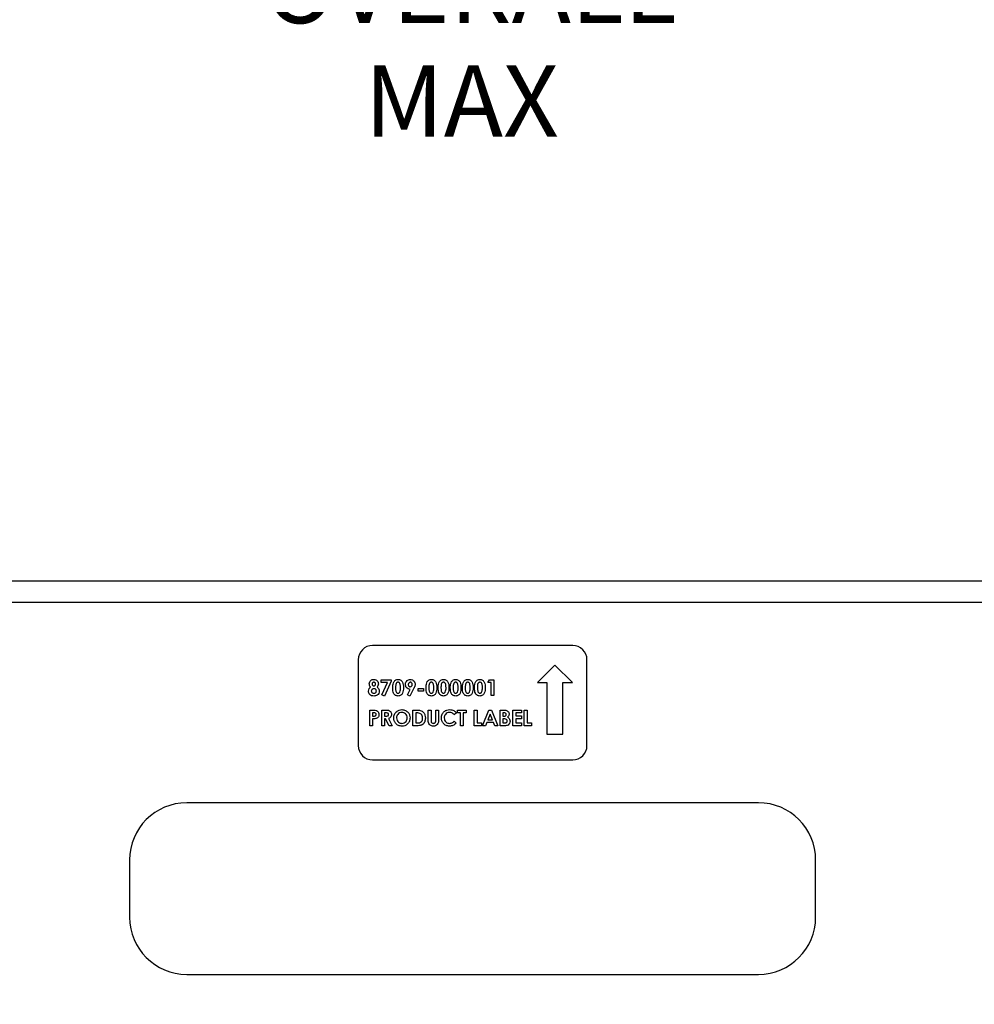
# Model space of a CAD drawing. Units: inches. Extents: x 3 to 99.1, y 1.5 to 64.7.
# Drawn here: x 40.4 to 48.7, y 34.2 to 42.8 of the extents above; entities that cross this region are included whole.
import ezdxf

# ---------------------------------------------------------------- set-up
doc = ezdxf.new("R2010")
doc.units = ezdxf.units.IN
doc.header["$LTSCALE"] = 6
doc.header["$MEASUREMENT"] = 0
doc.layers.add('LAYER_1', color=5, linetype='Continuous')
doc.styles.add('SLDTEXTSTYLE0', font='TXT', dxfattribs={"width": 0.75})
doc.dimstyles.new('SLDDIMSTYLE0', dxfattribs={"dimtxt": 0.625, "dimasz": 0.625, "dimexe": 0, "dimexo": 0.0625, "dimgap": 0.15625, "dimtad": 0, "dimtih": 1, "dimtoh": 1, "dimrnd": 1e-09, "dimzin": 12, "dimdsep": 46, "dimtxsty": 'SLDTEXTSTYLE0', "dimsah": 1, "dimcen": 0.09, "dimadec": 0, "dimazin": 3, "dimtfac": 1, "dimtofl": 0, "dimtmove": 0, "dimatfit": 3, "dimfxl": 1, "dimfrac": 2, "dimtolj": 1, "dimtzin": 12, "dimarcsym": 0})
doc.dimstyles.new('SLDDIMSTYLE1', dxfattribs={"dimtxt": 0.625, "dimasz": 0.625, "dimexe": 0, "dimexo": 0.0625, "dimgap": 0.15625, "dimtad": 0, "dimtih": 1, "dimtoh": 1, "dimrnd": 1e-09, "dimzin": 4, "dimdsep": 46, "dimtxsty": 'SLDTEXTSTYLE0', "dimsah": 1, "dimcen": 0.09, "dimadec": 0, "dimazin": 1, "dimtfac": 1, "dimtofl": 0, "dimtmove": 0, "dimatfit": 3, "dimfxl": 1, "dimfrac": 2, "dimtolj": 1, "dimtzin": 12, "dimarcsym": 0})

# ---------------------------------------------------------------- blocks, each defined once
blk = doc.blocks.new('_D_1')
at = {"layer": 'LAYER_1'}
for p, q in [((4.3361, 37.3993), (4.3361, 13.7431)), ((84.3361, 37.3993), (84.3361, 13.7431)), ((4.3361, 14.4931), (42.329, 14.4931)), ((43.0665, 14.4931), (42.8763, 14.4931)), ((42.8763, 14.4931), (42.8763, 13.5)), ((45.6058, 14.4931), (45.7959, 14.4931)), ((45.7959, 14.4931), (45.7959, 13.5)), ((84.3361, 14.4931), (46.3432, 14.4931)), ((42.8763, 13.5), (43.0665, 13.5)), ((45.7959, 13.5), (45.6058, 13.5))]:
    blk.add_line(p, q, dxfattribs=at)
for points in [[(4.3361, 14.4931), (4.9611, 14.3969), (4.9611, 14.5892)], [(84.3361, 14.4931), (83.7111, 14.5892), (83.7111, 14.3969)]]:
    blk.add_solid(points, dxfattribs=at)
at = {"layer": 'LAYER_1', "char_height": 0.625, "attachment_point": 1, "style": 'SLDTEXTSTYLE0'}
for s, insert in [('80.00', (43.2974, 15.4255)), ('2032.0', (43.0665, 14.3057))]:
    blk.add_mtext(s, dxfattribs=dict(at, insert=insert))
blk = doc.blocks.new('_D_2')
at = {"layer": 'LAYER_1'}
for p, q in [((43.0664, 44.6973), (42.8763, 44.6973)), ((42.8763, 44.6973), (42.8763, 43.7042)), ((45.6058, 44.6973), (45.7959, 44.6973)), ((45.7959, 44.6973), (45.7959, 43.7042)), ((4.1726, 37.2493), (4.1726, 44.3743)), ((84.4996, 37.2493), (84.4996, 44.3743)), ((42.8763, 43.7042), (43.0664, 43.7042)), ((45.7959, 43.7042), (45.6058, 43.7042)), ((4.1726, 43.6243), (42.384, 43.6243)), ((84.4996, 43.6243), (46.2882, 43.6243))]:
    blk.add_line(p, q, dxfattribs=at)
for points in [[(4.1726, 43.6243), (4.7976, 43.5282), (4.7976, 43.7205)], [(84.4996, 43.6243), (83.8746, 43.7205), (83.8746, 43.5282)]]:
    blk.add_solid(points, dxfattribs=at)
at = {"layer": 'LAYER_1', "char_height": 0.625, "attachment_point": 1, "style": 'SLDTEXTSTYLE0'}
for s, insert in [('80.33', (43.2974, 45.6297)), ('2040.3', (43.0664, 44.5099)), ('OVERALL', (42.5109, 43.3901)), ('MAX', (43.3911, 42.397))]:
    blk.add_mtext(s, dxfattribs=dict(at, insert=insert))
blk = doc.blocks.new('_D_3')
at = {"layer": 'LAYER_1'}
for p, q in [((49.2236, 37.8868), (49.2236, 32.5118)), ((49.2236, 30.7883), (49.2236, 32.5118)), ((44.6549, 30.7883), (44.4648, 30.7883)), ((44.4648, 30.7883), (44.4648, 29.7952)), ((46.7324, 30.7883), (46.9225, 30.7883)), ((46.9225, 30.7883), (46.9225, 29.7952)), ((47.7236, 30.7883), (49.2236, 30.7883)), ((44.4648, 29.7952), (44.6549, 29.7952)), ((46.9225, 29.7952), (46.7324, 29.7952))]:
    blk.add_line(p, q, dxfattribs=at)
for points in [[(49.2236, 37.8868), (49.1274, 37.2618), (49.3197, 37.2618)], [(49.2236, 32.5118), (49.3197, 33.1368), (49.1274, 33.1368)]]:
    blk.add_solid(points, dxfattribs=at)
at = {"layer": 'LAYER_1', "char_height": 0.625, "attachment_point": 1, "style": 'SLDTEXTSTYLE0'}
for s, insert in [('5.38', (44.8858, 31.7207)), ('136.5', (44.6549, 30.6009))]:
    blk.add_mtext(s, dxfattribs=dict(at, insert=insert))

msp = doc.modelspace()

# ---------------------------------------------------------------- linework, layer by layer
at = {"color": 7, "linetype": 'Continuous', "lineweight": 25}
for p, q in [((55.6309, 37.8868), (30.6792, 37.8868)), ((45.2111, 37.3243), (43.4611, 37.3243)), ((43.3361, 37.1993), (43.3361, 36.4493)), ((45.3361, 36.4493), (45.3361, 37.1993)), ((45.0564, 37.1526), (44.9044, 37.0006)), ((45.2083, 37.0006), (45.0564, 37.1526)), ((43.5366, 37.024), (43.6249, 37.024)), ((43.5366, 37.0011), (43.5366, 37.024)), ((43.6249, 37.024), (43.6249, 37.0112)), ((44.4693, 37.0011), (44.4841, 37.024)), ((44.4841, 37.024), (44.5223, 37.024)), ((44.5223, 37.024), (44.5223, 36.8862)), ((43.593, 37.0011), (43.5366, 37.0011)), ((43.5422, 36.8937), (43.593, 37.0011)), ((43.6249, 37.0112), (43.5641, 36.8827)), ((43.7661, 36.8937), (43.7901, 36.941)), ((43.823, 36.9516), (43.788, 36.8827)), ((43.8599, 36.9481), (43.9076, 36.9481)), ((43.8599, 36.9251), (43.8599, 36.9481)), ((43.9076, 36.9481), (43.9076, 36.9251)), ((44.4976, 37.0011), (44.4693, 37.0011)), ((44.4976, 36.8862), (44.4976, 37.0011)), ((44.9044, 37.0006), (44.9863, 37.0006)), ((44.9863, 37.0006), (44.9863, 36.5495)), ((45.1265, 36.5495), (45.1265, 37.0006)), ((45.1265, 37.0006), (45.2083, 37.0006)), ((43.5641, 36.8827), (43.5422, 36.8937)), ((43.788, 36.8827), (43.7661, 36.8937)), ((43.9076, 36.9251), (43.8599, 36.9251)), ((44.5223, 36.8862), (44.4976, 36.8862)), ((43.4359, 36.7603), (43.4635, 36.7603)), ((43.4359, 36.6225), (43.4359, 36.7603)), ((43.5419, 36.7603), (43.5707, 36.7603)), ((43.5419, 36.6225), (43.5419, 36.7603)), ((43.8139, 36.7603), (43.8451, 36.7603)), ((43.8139, 36.6225), (43.8139, 36.7603)), ((43.9482, 36.7603), (43.9729, 36.7603)), ((43.9482, 36.6781), (43.9482, 36.7603)), ((43.9729, 36.7603), (43.9729, 36.6706)), ((44.0136, 36.7603), (44.0383, 36.7603)), ((44.0136, 36.6739), (44.0136, 36.7603)), ((44.0383, 36.7603), (44.0383, 36.6781)), ((44.2044, 36.7603), (44.2786, 36.7603)), ((44.2044, 36.7356), (44.2044, 36.7603)), ((44.2786, 36.7603), (44.2786, 36.7356)), ((44.351, 36.7603), (44.3757, 36.7603)), ((44.351, 36.6225), (44.351, 36.7603)), ((44.3757, 36.7603), (44.3757, 36.6472)), ((44.4225, 36.6225), (44.4782, 36.7603)), ((44.4782, 36.7603), (44.5011, 36.7603)), ((44.5011, 36.7603), (44.5568, 36.6225)), ((44.5771, 36.7603), (44.5992, 36.7603)), ((44.5771, 36.6225), (44.5771, 36.7603)), ((44.6884, 36.7603), (44.7626, 36.7603)), ((44.6884, 36.6225), (44.6884, 36.7603)), ((44.7626, 36.7603), (44.7626, 36.7356)), ((44.7873, 36.7603), (44.8121, 36.7603)), ((44.7873, 36.6225), (44.7873, 36.7603)), ((44.8121, 36.7603), (44.8121, 36.6472)), ((43.4606, 36.7356), (43.4606, 36.7073)), ((43.4684, 36.7356), (43.4606, 36.7356)), ((43.4606, 36.7073), (43.4694, 36.7073)), ((43.4606, 36.6826), (43.4606, 36.6225)), ((43.5666, 36.7356), (43.5666, 36.7073)), ((43.575, 36.7356), (43.5666, 36.7356)), ((43.5666, 36.7073), (43.5762, 36.7073)), ((43.5666, 36.6826), (43.5666, 36.6225)), ((43.575, 36.6826), (43.5666, 36.6826)), ((43.6054, 36.6225), (43.575, 36.6826)), ((43.6011, 36.6854), (43.6329, 36.6225)), ((43.8387, 36.7356), (43.8387, 36.6472)), ((43.8481, 36.7356), (43.8387, 36.7356)), ((44.1938, 36.7364), (44.1756, 36.7191)), ((44.2291, 36.7356), (44.2044, 36.7356)), ((44.2291, 36.6225), (44.2291, 36.7356)), ((44.2538, 36.7356), (44.2538, 36.6225)), ((44.2786, 36.7356), (44.2538, 36.7356)), ((44.4897, 36.7233), (44.469, 36.6755)), ((44.469, 36.6755), (44.5103, 36.6755)), ((44.5103, 36.6755), (44.4897, 36.7233)), ((44.6018, 36.7356), (44.6018, 36.7055)), ((44.6096, 36.7356), (44.6018, 36.7356)), ((44.6018, 36.7055), (44.6084, 36.7055)), ((44.6018, 36.6826), (44.6018, 36.6472)), ((44.6077, 36.6826), (44.6018, 36.6826)), ((44.7131, 36.7356), (44.7131, 36.7091)), ((44.7626, 36.7356), (44.7131, 36.7356)), ((44.7131, 36.7091), (44.7626, 36.7091)), ((44.7131, 36.6843), (44.7131, 36.6472)), ((44.7626, 36.6843), (44.7131, 36.6843)), ((44.7626, 36.7091), (44.7626, 36.6843)), ((43.4606, 36.6225), (43.4359, 36.6225)), ((43.5666, 36.6225), (43.5419, 36.6225)), ((43.6329, 36.6225), (43.6054, 36.6225)), ((43.8456, 36.6225), (43.8139, 36.6225)), ((43.8387, 36.6472), (43.8516, 36.6472)), ((44.1756, 36.6637), (44.1932, 36.6453)), ((44.2538, 36.6225), (44.2291, 36.6225)), ((44.4146, 36.6225), (44.351, 36.6225)), ((44.3757, 36.6472), (44.4146, 36.6472)), ((44.4146, 36.6472), (44.4146, 36.6225)), ((44.4489, 36.6225), (44.4225, 36.6225)), ((44.4596, 36.6508), (44.4489, 36.6225)), ((44.5197, 36.6508), (44.4596, 36.6508)), ((44.5304, 36.6225), (44.5197, 36.6508)), ((44.5568, 36.6225), (44.5304, 36.6225)), ((44.6159, 36.6225), (44.5771, 36.6225)), ((44.6018, 36.6472), (44.609, 36.6472)), ((44.7626, 36.6225), (44.6884, 36.6225)), ((44.7131, 36.6472), (44.7626, 36.6472)), ((44.7626, 36.6472), (44.7626, 36.6225)), ((44.8509, 36.6225), (44.7873, 36.6225)), ((44.8121, 36.6472), (44.8509, 36.6472)), ((44.8509, 36.6472), (44.8509, 36.6225)), ((44.9863, 36.5495), (45.1265, 36.5495)), ((43.4611, 36.3243), (45.2111, 36.3243)), ((46.8361, 35.9493), (41.8361, 35.9493)), ((41.3361, 35.4493), (41.3361, 34.9493)), ((47.3361, 34.9493), (47.3361, 35.4493)), ((41.8361, 34.4493), (46.8361, 34.4493))]:
    msp.add_line(p, q, dxfattribs=at)
at = {"color": 8, "linetype": 'Continuous', "lineweight": 25}
msp.add_line((55.6309, 37.6993), (30.6792, 37.6993), dxfattribs=at)
at = {"color": 7, "linetype": 'Continuous', "lineweight": 25}
for centre, radius, start, end in [((43.4611, 37.1993), 0.125, 90, 180), ((45.2111, 37.1993), 0.125, 0, 90), ((43.4611, 36.4493), 0.125, 180, 270), ((45.2111, 36.4493), 0.125, 270, 0), ((41.8361, 35.4493), 0.5, 90, 180), ((46.8361, 35.4493), 0.5, 0, 90), ((41.8361, 34.9493), 0.5, 180, 270), ((46.8361, 34.9493), 0.5, 270, 0)]:
    msp.add_arc(centre, radius, start, end, dxfattribs=at)
for points, knots in [([(43.4323, 36.9889), (43.433, 36.9948), (43.4343, 37.0064), (43.445, 37.0196), (43.4585, 37.0266), (43.4677, 37.0272), (43.4723, 37.0276)], [0, 0, 0, 0, 0.279755, 0.558896, 0.779243, 1, 1, 1, 1]), ([(43.4723, 37.0276), (43.4781, 37.027), (43.4898, 37.0259), (43.503, 37.0154), (43.5105, 37.0022), (43.5114, 36.9931), (43.5118, 36.9886)], [0, 0, 0, 0, 0.279881, 0.559084, 0.779553, 1, 1, 1, 1]), ([(43.6486, 37.0088), (43.6539, 37.0149), (43.6633, 37.0257), (43.6774, 37.027), (43.6837, 37.0276)], [0, 0, 0, 0, 0.558689, 1, 1, 1, 1]), ([(43.6837, 37.0276), (43.6878, 37.0273), (43.6959, 37.0268), (43.7074, 37.0218), (43.7167, 37.0137), (43.7296, 36.9926), (43.7303, 36.9717), (43.7309, 36.9551)], [0, 0, 0, 0, 0.125414, 0.250643, 0.375848, 0.501286, 1, 1, 1, 1]), ([(43.7486, 36.9846), (43.7493, 36.9909), (43.7507, 37.0035), (43.7621, 37.0175), (43.7759, 37.0262), (43.7858, 37.0271), (43.7907, 37.0276)], [0, 0, 0, 0, 0.279686, 0.559372, 0.779641, 1, 1, 1, 1]), ([(43.7907, 37.0276), (43.7971, 37.0268), (43.8098, 37.0254), (43.8234, 37.0133), (43.832, 36.9993), (43.8329, 36.9894), (43.8334, 36.9844)], [0, 0, 0, 0, 0.2795235, 0.5591827, 0.779608, 1, 1, 1, 1]), ([(43.9401, 37.0088), (43.9454, 37.0149), (43.9548, 37.0257), (43.9689, 37.027), (43.9752, 37.0276)], [0, 0, 0, 0, 0.558689, 1, 1, 1, 1]), ([(43.9752, 37.0276), (43.9793, 37.0273), (43.9874, 37.0268), (43.9989, 37.0218), (44.0082, 37.0137), (44.0211, 36.9926), (44.0218, 36.9717), (44.0224, 36.9551)], [0, 0, 0, 0, 0.125414, 0.250643, 0.375848, 0.501286, 1, 1, 1, 1]), ([(44.0461, 37.0088), (44.0514, 37.0149), (44.0608, 37.0257), (44.0749, 37.027), (44.0812, 37.0276)], [0, 0, 0, 0, 0.558689, 1, 1, 1, 1]), ([(44.0812, 37.0276), (44.0853, 37.0273), (44.0934, 37.0268), (44.1049, 37.0218), (44.1142, 37.0137), (44.1271, 36.9926), (44.1278, 36.9717), (44.1284, 36.9551)], [0, 0, 0, 0, 0.125414, 0.250643, 0.375848, 0.501286, 1, 1, 1, 1]), ([(44.1521, 37.0088), (44.1573, 37.0149), (44.1668, 37.0257), (44.1809, 37.027), (44.1872, 37.0276)], [0, 0, 0, 0, 0.558689, 1, 1, 1, 1]), ([(44.1872, 37.0276), (44.1912, 37.0273), (44.1994, 37.0268), (44.2109, 37.0218), (44.2202, 37.0137), (44.2331, 36.9926), (44.2338, 36.9717), (44.2344, 36.9551)], [0, 0, 0, 0, 0.125414, 0.250643, 0.375848, 0.501286, 1, 1, 1, 1]), ([(44.2581, 37.0088), (44.2633, 37.0149), (44.2728, 37.0257), (44.2869, 37.027), (44.2932, 37.0276)], [0, 0, 0, 0, 0.558689, 1, 1, 1, 1]), ([(44.2932, 37.0276), (44.2972, 37.0273), (44.3054, 37.0268), (44.3169, 37.0218), (44.3262, 37.0137), (44.3391, 36.9926), (44.3398, 36.9717), (44.3404, 36.9551)], [0, 0, 0, 0, 0.125414, 0.250643, 0.375848, 0.501286, 1, 1, 1, 1]), ([(44.3641, 37.0088), (44.3693, 37.0149), (44.3788, 37.0257), (44.3929, 37.027), (44.3991, 37.0276)], [0, 0, 0, 0, 0.558689, 1, 1, 1, 1]), ([(44.3991, 37.0276), (44.4032, 37.0273), (44.4114, 37.0268), (44.4229, 37.0218), (44.4322, 37.0137), (44.4451, 36.9926), (44.4458, 36.9717), (44.4464, 36.9551)], [0, 0, 0, 0, 0.125414, 0.250643, 0.375848, 0.501286, 1, 1, 1, 1]), ([(43.4253, 36.9248), (43.4264, 36.9327), (43.4284, 36.9469), (43.4391, 36.9563), (43.4438, 36.9604)], [0, 0, 0, 0, 0.558277, 1, 1, 1, 1]), ([(43.4438, 36.9604), (43.4402, 36.9652), (43.4337, 36.9737), (43.4328, 36.9843), (43.4323, 36.9889)], [0, 0, 0, 0, 0.5595716, 1, 1, 1, 1]), ([(43.4725, 36.9463), (43.4694, 36.946), (43.4632, 36.9455), (43.4559, 36.9407), (43.4509, 36.9343), (43.4503, 36.9295), (43.45, 36.9271)], [0, 0, 0, 0, 0.28034, 0.560179, 0.780262, 1, 1, 1, 1]), ([(43.4717, 37.0028), (43.4694, 37.0026), (43.4649, 37.0021), (43.4601, 36.9977), (43.4574, 36.9925), (43.4572, 36.9889), (43.4571, 36.9872)], [0, 0, 0, 0, 0.279499, 0.558852, 0.779278, 1, 1, 1, 1]), ([(43.4571, 36.9872), (43.4573, 36.9849), (43.4577, 36.9802), (43.4617, 36.9749), (43.4667, 36.9715), (43.4703, 36.9712), (43.4722, 36.971)], [0, 0, 0, 0, 0.280012, 0.559468, 0.779673, 1, 1, 1, 1]), ([(43.4871, 36.9874), (43.4869, 36.9897), (43.4865, 36.9943), (43.4824, 36.9996), (43.4771, 37.0025), (43.4735, 37.0027), (43.4717, 37.0028)], [0, 0, 0, 0, 0.279935, 0.559241, 0.779399, 1, 1, 1, 1]), ([(43.4722, 36.971), (43.4745, 36.9713), (43.4792, 36.9718), (43.4841, 36.9764), (43.4868, 36.9819), (43.487, 36.9855), (43.4871, 36.9874)], [0, 0, 0, 0, 0.279482, 0.558703, 0.779123, 1, 1, 1, 1]), ([(43.4942, 36.9265), (43.4938, 36.9296), (43.493, 36.9357), (43.4868, 36.9422), (43.4797, 36.9458), (43.4749, 36.9461), (43.4725, 36.9463)], [0, 0, 0, 0, 0.279264, 0.55884, 0.779192, 1, 1, 1, 1]), ([(43.5118, 36.9886), (43.5111, 36.9827), (43.5097, 36.9721), (43.503, 36.964), (43.5, 36.9604)], [0, 0, 0, 0, 0.558157, 1, 1, 1, 1]), ([(43.5, 36.9604), (43.5031, 36.958), (43.5093, 36.9532), (43.517, 36.9411), (43.5182, 36.931), (43.5189, 36.9248)], [0, 0, 0, 0, 0.280582, 0.561121, 1, 1, 1, 1]), ([(43.6373, 36.9538), (43.6374, 36.9645), (43.6375, 36.9837), (43.6452, 37.0011), (43.6486, 37.0088)], [0, 0, 0, 0, 0.561096, 1, 1, 1, 1]), ([(43.6844, 36.8827), (43.6804, 36.8829), (43.6723, 36.8834), (43.6608, 36.888), (43.6516, 36.896), (43.6385, 36.9166), (43.6378, 36.9373), (43.6373, 36.9538)], [0, 0, 0, 0, 0.125473, 0.250736, 0.375994, 0.501445, 1, 1, 1, 1]), ([(43.6843, 37.0028), (43.6818, 37.0025), (43.6767, 37.002), (43.6684, 36.9957), (43.6623, 36.9785), (43.6621, 36.9635), (43.662, 36.9535)], [0, 0, 0, 0, 0.124897, 0.249662, 0.498629, 1, 1, 1, 1]), ([(43.662, 36.9535), (43.6621, 36.944), (43.6621, 36.9297), (43.6694, 36.9142), (43.6771, 36.9082), (43.6819, 36.9077), (43.6843, 36.9074)], [0, 0, 0, 0, 0.501409, 0.750151, 0.875083, 1, 1, 1, 1]), ([(43.7062, 36.9551), (43.7061, 36.9648), (43.706, 36.9794), (43.6992, 36.9954), (43.6916, 37.0019), (43.6867, 37.0025), (43.6843, 37.0028)], [0, 0, 0, 0, 0.501448, 0.750378, 0.875297, 1, 1, 1, 1]), ([(43.7309, 36.9551), (43.7303, 36.9385), (43.7295, 36.9178), (43.7171, 36.8966), (43.7081, 36.8881), (43.6966, 36.8834), (43.6885, 36.8829), (43.6844, 36.8827)], [0, 0, 0, 0, 0.498809, 0.624259, 0.74943, 0.874575, 1, 1, 1, 1]), ([(43.6994, 36.9169), (43.7018, 36.9238), (43.7061, 36.9362), (43.7062, 36.9493), (43.7062, 36.9551)], [0, 0, 0, 0, 0.558417, 1, 1, 1, 1]), ([(43.7901, 36.941), (43.7838, 36.9418), (43.7712, 36.9434), (43.7576, 36.9555), (43.7497, 36.9698), (43.7489, 36.9797), (43.7486, 36.9846)], [0, 0, 0, 0, 0.279345, 0.559075, 0.779397, 1, 1, 1, 1]), ([(43.7912, 37.0028), (43.7885, 37.0024), (43.7829, 37.0017), (43.7771, 36.9962), (43.7738, 36.9898), (43.7735, 36.9855), (43.7733, 36.9833)], [0, 0, 0, 0, 0.279201, 0.55899, 0.77938, 1, 1, 1, 1]), ([(43.7733, 36.9833), (43.7736, 36.9805), (43.7741, 36.975), (43.7787, 36.9685), (43.7848, 36.9645), (43.7891, 36.9642), (43.7913, 36.964)], [0, 0, 0, 0, 0.280008, 0.559527, 0.779683, 1, 1, 1, 1]), ([(43.8086, 36.9832), (43.8084, 36.9859), (43.8079, 36.9914), (43.8034, 36.9978), (43.7977, 37.0021), (43.7934, 37.0026), (43.7912, 37.0028)], [0, 0, 0, 0, 0.2801214, 0.559899, 0.7800767, 1, 1, 1, 1]), ([(43.7913, 36.964), (43.794, 36.9643), (43.7994, 36.9651), (43.8051, 36.9706), (43.8082, 36.9768), (43.8085, 36.9811), (43.8086, 36.9832)], [0, 0, 0, 0, 0.2791199, 0.5587834, 0.7793298, 1, 1, 1, 1]), ([(43.8334, 36.9844), (43.8331, 36.9805), (43.8326, 36.974), (43.8294, 36.9654), (43.8263, 36.9585), (43.8241, 36.9539), (43.823, 36.9516)], [0, 0, 0, 0, 0.3395233, 0.5595681, 0.7797758, 1, 1, 1, 1]), ([(43.9288, 36.9538), (43.9289, 36.9645), (43.929, 36.9837), (43.9367, 37.0011), (43.9401, 37.0088)], [0, 0, 0, 0, 0.561096, 1, 1, 1, 1]), ([(43.9759, 36.8827), (43.9718, 36.8829), (43.9638, 36.8834), (43.9523, 36.888), (43.9431, 36.896), (43.93, 36.9166), (43.9293, 36.9373), (43.9288, 36.9538)], [0, 0, 0, 0, 0.125473, 0.250736, 0.375994, 0.501445, 1, 1, 1, 1]), ([(43.9758, 37.0028), (43.9733, 37.0025), (43.9682, 37.002), (43.9599, 36.9957), (43.9537, 36.9785), (43.9536, 36.9635), (43.9535, 36.9535)], [0, 0, 0, 0, 0.124897, 0.249662, 0.498629, 1, 1, 1, 1]), ([(43.9535, 36.9535), (43.9536, 36.944), (43.9536, 36.9297), (43.9609, 36.9142), (43.9686, 36.9082), (43.9734, 36.9077), (43.9758, 36.9074)], [0, 0, 0, 0, 0.5014091, 0.750151, 0.8750829, 1, 1, 1, 1]), ([(43.9977, 36.9551), (43.9976, 36.9648), (43.9975, 36.9794), (43.9907, 36.9954), (43.9831, 37.0019), (43.9782, 37.0025), (43.9758, 37.0028)], [0, 0, 0, 0, 0.501448, 0.750378, 0.875297, 1, 1, 1, 1]), ([(44.0224, 36.9551), (44.0218, 36.9385), (44.021, 36.9178), (44.0086, 36.8966), (43.9996, 36.8881), (43.9881, 36.8834), (43.9799, 36.8829), (43.9759, 36.8827)], [0, 0, 0, 0, 0.4988088, 0.6242586, 0.74943, 0.8745754, 1, 1, 1, 1]), ([(43.9909, 36.9169), (43.9933, 36.9238), (43.9976, 36.9362), (43.9976, 36.9493), (43.9977, 36.9551)], [0, 0, 0, 0, 0.558417, 1, 1, 1, 1]), ([(44.0348, 36.9538), (44.0348, 36.9645), (44.035, 36.9837), (44.0427, 37.0011), (44.0461, 37.0088)], [0, 0, 0, 0, 0.561096, 1, 1, 1, 1]), ([(44.0819, 36.8827), (44.0778, 36.8829), (44.0698, 36.8834), (44.0583, 36.888), (44.0491, 36.896), (44.036, 36.9166), (44.0353, 36.9373), (44.0348, 36.9538)], [0, 0, 0, 0, 0.125473, 0.250736, 0.375994, 0.501445, 1, 1, 1, 1]), ([(44.0818, 37.0028), (44.0793, 37.0025), (44.0742, 37.002), (44.0659, 36.9957), (44.0597, 36.9785), (44.0596, 36.9635), (44.0595, 36.9535)], [0, 0, 0, 0, 0.124897, 0.249662, 0.498629, 1, 1, 1, 1]), ([(44.0595, 36.9535), (44.0595, 36.944), (44.0596, 36.9297), (44.0669, 36.9142), (44.0746, 36.9082), (44.0794, 36.9077), (44.0818, 36.9074)], [0, 0, 0, 0, 0.501409, 0.750151, 0.875083, 1, 1, 1, 1]), ([(44.1037, 36.9551), (44.1036, 36.9648), (44.1035, 36.9794), (44.0967, 36.9954), (44.0891, 37.0019), (44.0842, 37.0025), (44.0818, 37.0028)], [0, 0, 0, 0, 0.501448, 0.750378, 0.875297, 1, 1, 1, 1]), ([(44.1284, 36.9551), (44.1278, 36.9385), (44.127, 36.9178), (44.1146, 36.8966), (44.1056, 36.8881), (44.0941, 36.8834), (44.0859, 36.8829), (44.0819, 36.8827)], [0, 0, 0, 0, 0.4988088, 0.6242586, 0.74943, 0.8745754, 1, 1, 1, 1]), ([(44.0969, 36.9169), (44.0993, 36.9238), (44.1036, 36.9362), (44.1036, 36.9493), (44.1037, 36.9551)], [0, 0, 0, 0, 0.558417, 1, 1, 1, 1]), ([(44.1408, 36.9538), (44.1408, 36.9645), (44.141, 36.9837), (44.1487, 37.0011), (44.1521, 37.0088)], [0, 0, 0, 0, 0.561096, 1, 1, 1, 1]), ([(44.1879, 36.8827), (44.1838, 36.8829), (44.1758, 36.8834), (44.1643, 36.888), (44.1551, 36.896), (44.142, 36.9166), (44.1413, 36.9373), (44.1408, 36.9538)], [0, 0, 0, 0, 0.125473, 0.250736, 0.375994, 0.501445, 1, 1, 1, 1]), ([(44.1878, 37.0028), (44.1853, 37.0025), (44.1802, 37.002), (44.1719, 36.9957), (44.1657, 36.9785), (44.1656, 36.9635), (44.1655, 36.9535)], [0, 0, 0, 0, 0.124897, 0.249662, 0.498629, 1, 1, 1, 1]), ([(44.1655, 36.9535), (44.1655, 36.944), (44.1656, 36.9297), (44.1729, 36.9142), (44.1806, 36.9082), (44.1854, 36.9077), (44.1878, 36.9074)], [0, 0, 0, 0, 0.5014091, 0.750151, 0.8750829, 1, 1, 1, 1]), ([(44.2097, 36.9551), (44.2096, 36.9648), (44.2095, 36.9794), (44.2027, 36.9954), (44.1951, 37.0019), (44.1902, 37.0025), (44.1878, 37.0028)], [0, 0, 0, 0, 0.501448, 0.750378, 0.875297, 1, 1, 1, 1]), ([(44.2344, 36.9551), (44.2338, 36.9385), (44.233, 36.9178), (44.2206, 36.8966), (44.2116, 36.8881), (44.2001, 36.8834), (44.1919, 36.8829), (44.1879, 36.8827)], [0, 0, 0, 0, 0.498809, 0.624259, 0.74943, 0.874575, 1, 1, 1, 1]), ([(44.2029, 36.9169), (44.2053, 36.9238), (44.2096, 36.9362), (44.2096, 36.9493), (44.2097, 36.9551)], [0, 0, 0, 0, 0.558417, 1, 1, 1, 1]), ([(44.2468, 36.9538), (44.2468, 36.9645), (44.247, 36.9837), (44.2547, 37.0011), (44.2581, 37.0088)], [0, 0, 0, 0, 0.561096, 1, 1, 1, 1]), ([(44.2939, 36.8827), (44.2898, 36.8829), (44.2818, 36.8834), (44.2703, 36.888), (44.2611, 36.896), (44.248, 36.9166), (44.2473, 36.9373), (44.2468, 36.9538)], [0, 0, 0, 0, 0.125473, 0.250736, 0.375994, 0.501445, 1, 1, 1, 1]), ([(44.2938, 37.0028), (44.2912, 37.0025), (44.2862, 37.002), (44.2779, 36.9957), (44.2717, 36.9785), (44.2716, 36.9635), (44.2715, 36.9535)], [0, 0, 0, 0, 0.124897, 0.249662, 0.498629, 1, 1, 1, 1]), ([(44.2715, 36.9535), (44.2715, 36.944), (44.2716, 36.9297), (44.2789, 36.9142), (44.2866, 36.9082), (44.2914, 36.9077), (44.2938, 36.9074)], [0, 0, 0, 0, 0.501409, 0.750151, 0.875083, 1, 1, 1, 1]), ([(44.3156, 36.9551), (44.3156, 36.9648), (44.3155, 36.9794), (44.3087, 36.9954), (44.3011, 37.0019), (44.2962, 37.0025), (44.2938, 37.0028)], [0, 0, 0, 0, 0.501448, 0.750378, 0.875297, 1, 1, 1, 1]), ([(44.3404, 36.9551), (44.3398, 36.9385), (44.339, 36.9178), (44.3266, 36.8966), (44.3176, 36.8881), (44.3061, 36.8834), (44.2979, 36.8829), (44.2939, 36.8827)], [0, 0, 0, 0, 0.498809, 0.624259, 0.74943, 0.874575, 1, 1, 1, 1]), ([(44.3089, 36.9169), (44.3113, 36.9238), (44.3156, 36.9362), (44.3156, 36.9493), (44.3156, 36.9551)], [0, 0, 0, 0, 0.558417, 1, 1, 1, 1]), ([(44.3527, 36.9538), (44.3528, 36.9645), (44.353, 36.9837), (44.3607, 37.0011), (44.3641, 37.0088)], [0, 0, 0, 0, 0.561096, 1, 1, 1, 1]), ([(44.3999, 36.8827), (44.3958, 36.8829), (44.3878, 36.8834), (44.3763, 36.888), (44.3671, 36.896), (44.354, 36.9166), (44.3533, 36.9373), (44.3527, 36.9538)], [0, 0, 0, 0, 0.125473, 0.250736, 0.375994, 0.501445, 1, 1, 1, 1]), ([(44.3998, 37.0028), (44.3972, 37.0025), (44.3922, 37.002), (44.3839, 36.9957), (44.3777, 36.9785), (44.3776, 36.9635), (44.3775, 36.9535)], [0, 0, 0, 0, 0.124897, 0.249662, 0.498629, 1, 1, 1, 1]), ([(44.3775, 36.9535), (44.3775, 36.944), (44.3776, 36.9297), (44.3849, 36.9142), (44.3926, 36.9082), (44.3974, 36.9077), (44.3998, 36.9074)], [0, 0, 0, 0, 0.501409, 0.750151, 0.875083, 1, 1, 1, 1]), ([(44.4216, 36.9551), (44.4216, 36.9648), (44.4215, 36.9794), (44.4147, 36.9954), (44.4071, 37.0019), (44.4022, 37.0025), (44.3998, 37.0028)], [0, 0, 0, 0, 0.501448, 0.750378, 0.875297, 1, 1, 1, 1]), ([(44.4464, 36.9551), (44.4458, 36.9385), (44.445, 36.9178), (44.4326, 36.8966), (44.4236, 36.8881), (44.4121, 36.8834), (44.4039, 36.8829), (44.3999, 36.8827)], [0, 0, 0, 0, 0.498809, 0.624259, 0.74943, 0.874575, 1, 1, 1, 1]), ([(44.4149, 36.9169), (44.4173, 36.9238), (44.4216, 36.9362), (44.4216, 36.9493), (44.4216, 36.9551)], [0, 0, 0, 0, 0.558417, 1, 1, 1, 1]), ([(43.4724, 36.8827), (43.4657, 36.8829), (43.4522, 36.8834), (43.4357, 36.8938), (43.4267, 36.909), (43.4258, 36.9196), (43.4253, 36.9248)], [0, 0, 0, 0, 0.2808983, 0.5592227, 0.779506, 1, 1, 1, 1]), ([(43.45, 36.9271), (43.4504, 36.924), (43.4513, 36.9177), (43.4576, 36.9113), (43.4649, 36.9079), (43.4697, 36.9076), (43.4722, 36.9074)], [0, 0, 0, 0, 0.279089, 0.558576, 0.779047, 1, 1, 1, 1]), ([(43.4722, 36.9074), (43.4753, 36.9076), (43.4814, 36.908), (43.4889, 36.9126), (43.4935, 36.9193), (43.494, 36.9241), (43.4942, 36.9265)], [0, 0, 0, 0, 0.280644, 0.560027, 0.779891, 1, 1, 1, 1]), ([(43.5189, 36.9248), (43.5181, 36.9182), (43.5164, 36.905), (43.5039, 36.8902), (43.488, 36.8834), (43.4776, 36.8829), (43.4724, 36.8827)], [0, 0, 0, 0, 0.27962, 0.558804, 0.778976, 1, 1, 1, 1]), ([(43.6843, 36.9074), (43.686, 36.9076), (43.6895, 36.9079), (43.6952, 36.9109), (43.6978, 36.9146), (43.6994, 36.9169)], [0, 0, 0, 0, 0.280266, 0.560445, 1, 1, 1, 1]), ([(43.9758, 36.9074), (43.9775, 36.9076), (43.981, 36.9079), (43.9867, 36.9109), (43.9893, 36.9146), (43.9909, 36.9169)], [0, 0, 0, 0, 0.280266, 0.560445, 1, 1, 1, 1]), ([(44.0818, 36.9074), (44.0835, 36.9076), (44.087, 36.9079), (44.0927, 36.9109), (44.0953, 36.9146), (44.0969, 36.9169)], [0, 0, 0, 0, 0.2802665, 0.5604448, 1, 1, 1, 1]), ([(44.1878, 36.9074), (44.1895, 36.9076), (44.193, 36.9079), (44.1987, 36.9109), (44.2013, 36.9146), (44.2029, 36.9169)], [0, 0, 0, 0, 0.2802665, 0.5604448, 1, 1, 1, 1]), ([(44.2938, 36.9074), (44.2955, 36.9076), (44.299, 36.9079), (44.3047, 36.9109), (44.3073, 36.9146), (44.3089, 36.9169)], [0, 0, 0, 0, 0.280266, 0.560445, 1, 1, 1, 1]), ([(44.3998, 36.9074), (44.4015, 36.9076), (44.405, 36.9079), (44.4107, 36.9109), (44.4133, 36.9146), (44.4149, 36.9169)], [0, 0, 0, 0, 0.2802665, 0.5604448, 1, 1, 1, 1]), ([(43.4635, 36.7603), (43.4706, 36.7602), (43.4847, 36.7601), (43.5044, 36.7537), (43.5157, 36.738), (43.5167, 36.7268), (43.5171, 36.7212)], [0, 0, 0, 0, 0.281822, 0.5602, 0.779681, 1, 1, 1, 1]), ([(43.5707, 36.7603), (43.5843, 36.7604), (43.6014, 36.7606), (43.617, 36.7483), (43.6248, 36.7376), (43.6259, 36.7277), (43.6267, 36.7212)], [0, 0, 0, 0, 0.498995, 0.624644, 0.750364, 1, 1, 1, 1]), ([(43.6461, 36.6915), (43.6474, 36.7021), (43.65, 36.7233), (43.6692, 36.7471), (43.6929, 36.7613), (43.7096, 36.763), (43.7179, 36.7638)], [0, 0, 0, 0, 0.2796382, 0.5592142, 0.7796675, 1, 1, 1, 1]), ([(43.7179, 36.7638), (43.7285, 36.7625), (43.7498, 36.7598), (43.773, 36.7398), (43.7871, 36.716), (43.7885, 36.6993), (43.7892, 36.691)], [0, 0, 0, 0, 0.279367, 0.559189, 0.779515, 1, 1, 1, 1]), ([(43.8451, 36.7603), (43.8565, 36.7602), (43.8792, 36.7601), (43.9074, 36.7424), (43.9214, 36.7161), (43.9228, 36.6984), (43.9235, 36.6895)], [0, 0, 0, 0, 0.2814791, 0.5587239, 0.779167, 1, 1, 1, 1]), ([(44.063, 36.6916), (44.0641, 36.7023), (44.0663, 36.7237), (44.0859, 36.7475), (44.1099, 36.7614), (44.1266, 36.763), (44.135, 36.7638)], [0, 0, 0, 0, 0.279811, 0.559029, 0.779559, 1, 1, 1, 1]), ([(44.135, 36.7638), (44.1476, 36.7621), (44.1703, 36.7591), (44.1866, 36.7434), (44.1938, 36.7364)], [0, 0, 0, 0, 0.559027, 1, 1, 1, 1]), ([(44.5992, 36.7603), (44.6045, 36.7603), (44.6139, 36.7603), (44.6232, 36.7586), (44.6273, 36.7578)], [0, 0, 0, 0, 0.560274, 1, 1, 1, 1]), ([(44.6273, 36.7578), (44.6315, 36.7564), (44.6398, 36.7536), (44.6487, 36.7448), (44.6541, 36.7347), (44.6546, 36.7278), (44.6548, 36.7244)], [0, 0, 0, 0, 0.280128, 0.559802, 0.779794, 1, 1, 1, 1]), ([(43.4887, 36.6847), (43.4835, 36.6839), (43.4742, 36.6826), (43.4648, 36.6826), (43.4606, 36.6826)], [0, 0, 0, 0, 0.559607, 1, 1, 1, 1]), ([(43.4859, 36.7328), (43.4827, 36.7338), (43.477, 36.7356), (43.471, 36.7356), (43.4684, 36.7356)], [0, 0, 0, 0, 0.558526, 1, 1, 1, 1]), ([(43.4694, 36.7073), (43.4746, 36.7072), (43.4812, 36.707), (43.488, 36.7108), (43.4906, 36.7137), (43.4922, 36.7173), (43.4923, 36.7199), (43.4924, 36.7212)], [0, 0, 0, 0, 0.499356, 0.624541, 0.749689, 0.874793, 1, 1, 1, 1]), ([(43.4924, 36.7212), (43.4923, 36.7225), (43.4922, 36.7251), (43.4904, 36.7296), (43.4876, 36.7316), (43.4859, 36.7328)], [0, 0, 0, 0, 0.281139, 0.561695, 1, 1, 1, 1]), ([(43.5171, 36.7212), (43.5168, 36.7165), (43.5161, 36.7071), (43.5088, 36.6957), (43.4991, 36.6883), (43.4922, 36.6859), (43.4887, 36.6847)], [0, 0, 0, 0, 0.279944, 0.559251, 0.779542, 1, 1, 1, 1]), ([(43.6019, 36.7215), (43.6018, 36.7229), (43.6016, 36.7258), (43.5993, 36.7296), (43.5961, 36.7324), (43.5881, 36.7359), (43.5808, 36.7357), (43.575, 36.7356)], [0, 0, 0, 0, 0.124907, 0.249798, 0.374863, 0.500004, 1, 1, 1, 1]), ([(43.5762, 36.7073), (43.5819, 36.7074), (43.5889, 36.7074), (43.5968, 36.7105), (43.6, 36.7134), (43.6017, 36.7173), (43.6019, 36.7201), (43.6019, 36.7215)], [0, 0, 0, 0, 0.500158, 0.625286, 0.749983, 0.874845, 1, 1, 1, 1]), ([(43.6267, 36.7212), (43.6264, 36.7167), (43.6258, 36.7079), (43.6179, 36.6934), (43.6075, 36.6884), (43.6011, 36.6854)], [0, 0, 0, 0, 0.281082, 0.561294, 1, 1, 1, 1]), ([(43.7181, 36.619), (43.7074, 36.6201), (43.686, 36.6225), (43.6626, 36.6425), (43.6483, 36.6663), (43.6468, 36.6831), (43.6461, 36.6915)], [0, 0, 0, 0, 0.279624, 0.55918, 0.779559, 1, 1, 1, 1]), ([(43.7175, 36.7391), (43.7105, 36.7383), (43.6965, 36.7367), (43.681, 36.7236), (43.6721, 36.7077), (43.6712, 36.6966), (43.6708, 36.6911)], [0, 0, 0, 0, 0.279587, 0.559106, 0.779351, 1, 1, 1, 1]), ([(43.6708, 36.6911), (43.6717, 36.6831), (43.6731, 36.6687), (43.6833, 36.6587), (43.6878, 36.6543)], [0, 0, 0, 0, 0.559408, 1, 1, 1, 1]), ([(43.7645, 36.6913), (43.7637, 36.6983), (43.7622, 36.7123), (43.7495, 36.728), (43.734, 36.7376), (43.723, 36.7386), (43.7175, 36.7391)], [0, 0, 0, 0, 0.279749, 0.559458, 0.779663, 1, 1, 1, 1]), ([(43.718, 36.6437), (43.725, 36.6445), (43.7389, 36.6462), (43.7541, 36.6593), (43.7632, 36.6749), (43.764, 36.6859), (43.7645, 36.6913)], [0, 0, 0, 0, 0.279464, 0.559182, 0.77947, 1, 1, 1, 1]), ([(43.7892, 36.691), (43.788, 36.6804), (43.7857, 36.6593), (43.7664, 36.6357), (43.743, 36.6211), (43.7264, 36.6197), (43.7181, 36.619)], [0, 0, 0, 0, 0.279669, 0.559362, 0.779622, 1, 1, 1, 1]), ([(43.9235, 36.6895), (43.9223, 36.6784), (43.92, 36.6564), (43.8995, 36.6306), (43.8715, 36.6224), (43.8543, 36.6225), (43.8456, 36.6225)], [0, 0, 0, 0, 0.280256, 0.558957, 0.778322, 1, 1, 1, 1]), ([(43.8857, 36.7245), (43.8792, 36.7284), (43.8676, 36.7353), (43.8541, 36.7355), (43.8481, 36.7356)], [0, 0, 0, 0, 0.557302, 1, 1, 1, 1]), ([(43.8516, 36.6472), (43.8585, 36.6472), (43.8722, 36.6472), (43.8898, 36.6574), (43.8978, 36.6737), (43.8984, 36.6845), (43.8987, 36.6899)], [0, 0, 0, 0, 0.281796, 0.55844, 0.778854, 1, 1, 1, 1]), ([(43.8987, 36.6899), (43.8983, 36.6972), (43.8975, 36.7101), (43.8893, 36.7201), (43.8857, 36.7245)], [0, 0, 0, 0, 0.5603, 1, 1, 1, 1]), ([(43.9933, 36.619), (43.988, 36.6194), (43.9773, 36.6202), (43.9632, 36.6283), (43.9479, 36.6465), (43.9481, 36.6651), (43.9482, 36.6781)], [0, 0, 0, 0, 0.187172, 0.374043, 0.56064, 1, 1, 1, 1]), ([(43.9729, 36.6706), (43.9729, 36.667), (43.973, 36.6599), (43.9762, 36.65), (43.9843, 36.6444), (43.9899, 36.6439), (43.9928, 36.6437)], [0, 0, 0, 0, 0.281906, 0.559802, 0.779442, 1, 1, 1, 1]), ([(43.9928, 36.6437), (43.9963, 36.6441), (44.0017, 36.6447), (44.0076, 36.6488), (44.0143, 36.6572), (44.0139, 36.6665), (44.0136, 36.6739)], [0, 0, 0, 0, 0.249647, 0.375331, 0.500828, 1, 1, 1, 1]), ([(44.0383, 36.6781), (44.0385, 36.6701), (44.0389, 36.6541), (44.0293, 36.6332), (44.0122, 36.6205), (43.9996, 36.6195), (43.9933, 36.619)], [0, 0, 0, 0, 0.281888, 0.559865, 0.779576, 1, 1, 1, 1]), ([(44.1346, 36.619), (44.1238, 36.62), (44.1024, 36.6222), (44.0782, 36.6418), (44.0648, 36.6664), (44.0636, 36.6832), (44.063, 36.6916)], [0, 0, 0, 0, 0.279829, 0.559129, 0.779366, 1, 1, 1, 1]), ([(44.134, 36.7391), (44.1271, 36.7383), (44.1132, 36.7367), (44.098, 36.7236), (44.089, 36.708), (44.0882, 36.6971), (44.0878, 36.6917)], [0, 0, 0, 0, 0.2795311, 0.5591556, 0.7794431, 1, 1, 1, 1]), ([(44.0878, 36.6917), (44.0884, 36.6846), (44.0897, 36.6706), (44.102, 36.6543), (44.1179, 36.6451), (44.1289, 36.6442), (44.1345, 36.6437)], [0, 0, 0, 0, 0.280046, 0.55923, 0.779527, 1, 1, 1, 1]), ([(44.1756, 36.7191), (44.169, 36.7253), (44.1571, 36.7364), (44.141, 36.7383), (44.134, 36.7391)], [0, 0, 0, 0, 0.560031, 1, 1, 1, 1]), ([(44.6389, 36.6634), (44.6388, 36.6651), (44.6386, 36.6685), (44.6363, 36.6733), (44.6326, 36.677), (44.6236, 36.6822), (44.6148, 36.6824), (44.6077, 36.6826)], [0, 0, 0, 0, 0.125208, 0.250275, 0.3755, 0.500774, 1, 1, 1, 1]), ([(44.6084, 36.7055), (44.6112, 36.7056), (44.6168, 36.7058), (44.6244, 36.7086), (44.6294, 36.7143), (44.6299, 36.7188), (44.6301, 36.721)], [0, 0, 0, 0, 0.28109, 0.560548, 0.780097, 1, 1, 1, 1]), ([(44.6301, 36.721), (44.6298, 36.7234), (44.6294, 36.727), (44.6263, 36.7308), (44.6205, 36.7349), (44.6145, 36.7353), (44.6096, 36.7356)], [0, 0, 0, 0, 0.249584, 0.375361, 0.501266, 1, 1, 1, 1]), ([(44.6548, 36.7244), (44.6546, 36.7214), (44.6542, 36.7156), (44.6498, 36.7058), (44.6441, 36.7008), (44.6405, 36.6978)], [0, 0, 0, 0, 0.280305, 0.560457, 1, 1, 1, 1]), ([(44.6405, 36.6978), (44.6442, 36.6958), (44.6515, 36.6917), (44.6616, 36.6799), (44.6629, 36.669), (44.6637, 36.6624)], [0, 0, 0, 0, 0.281283, 0.5617, 1, 1, 1, 1]), ([(43.6878, 36.6543), (43.693, 36.6509), (43.7022, 36.6448), (43.7132, 36.644), (43.718, 36.6437)], [0, 0, 0, 0, 0.55937, 1, 1, 1, 1]), ([(44.1345, 36.6437), (44.1389, 36.644), (44.1477, 36.6445), (44.1624, 36.6511), (44.1706, 36.6589), (44.1756, 36.6637)], [0, 0, 0, 0, 0.280125, 0.559879, 1, 1, 1, 1]), ([(44.1932, 36.6453), (44.1838, 36.6368), (44.1669, 36.6216), (44.1445, 36.6198), (44.1346, 36.619)], [0, 0, 0, 0, 0.5598136, 1, 1, 1, 1]), ([(44.609, 36.6472), (44.6154, 36.6473), (44.6236, 36.6474), (44.6326, 36.6509), (44.6363, 36.6541), (44.6386, 36.6585), (44.6388, 36.6617), (44.6389, 36.6634)], [0, 0, 0, 0, 0.5000367, 0.625162, 0.7501291, 0.8749625, 1, 1, 1, 1]), ([(44.6637, 36.6624), (44.6627, 36.6558), (44.6608, 36.6427), (44.6475, 36.6287), (44.6313, 36.623), (44.621, 36.6227), (44.6159, 36.6225)], [0, 0, 0, 0, 0.279212, 0.558481, 0.778693, 1, 1, 1, 1])]:
    msp.add_open_spline(points, degree=3, knots=knots, dxfattribs=at)

# ---------------------------------------------------------------- dimensions: what is measured, and where the dimension line sits
at = {"layer": 'LAYER_1'}
dim = msp.add_linear_dim(base=(4.1726, 43.6243), p1=(84.4996, 36.9493), p2=(4.1726, 36.9493), text='<>\\POVERALL\\PMAX', dimstyle='SLDDIMSTYLE0', dxfattribs=at)
dim.commit()
dim.dimension.update_dxf_attribs({"geometry": '_D_2', "text_midpoint": (44.3361, 43.6243), "dimtype": 160})
for base, p1, p2, angle, dimstyle, picture, middle in [((49.2235902192, 32.5117751103), (84.3361259243, 37.8867751103), (84.3361259243, 32.5117751103), 90, 'SLDDIMSTYLE0', '_D_3', (49.2235902192, 30.7882864598)), ((4.3361, 14.4931), (84.3361, 37.6993), (4.3361, 37.6993), 0, 'SLDDIMSTYLE1', '_D_1', (44.3361, 14.4931))]:
    dim = msp.add_linear_dim(base=base, p1=p1, p2=p2, angle=angle, dimstyle=dimstyle, dxfattribs=at)
    dim.commit()
    dim.dimension.update_dxf_attribs({"geometry": picture, "text_midpoint": middle, "dimtype": 160})

doc.saveas('drawing.dxf')
